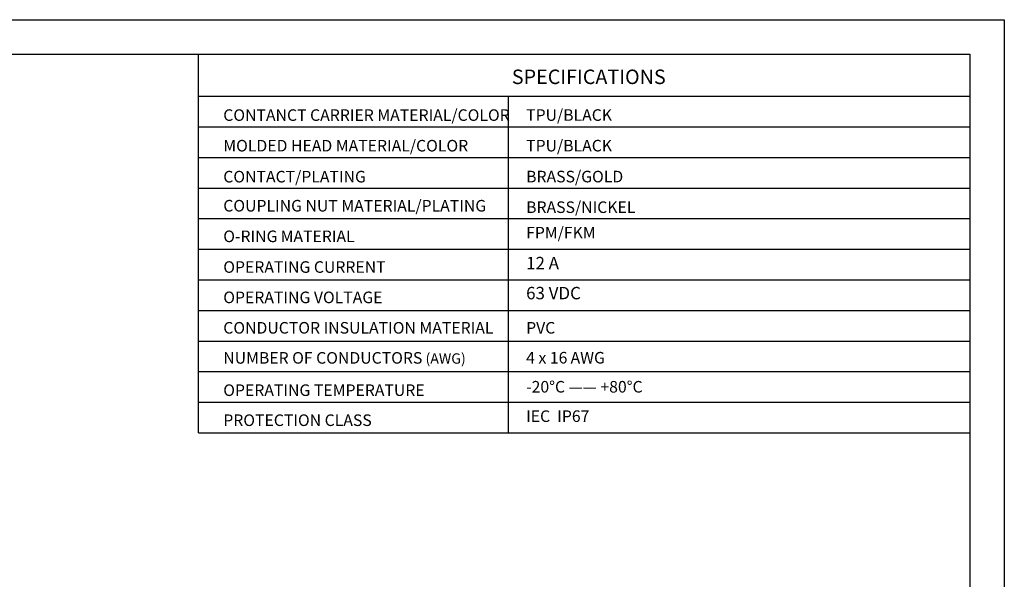
# Model space of a CAD drawing. Units: inches. Extents: x 1571 to 1868, y 1530 to 1740.
# Drawn here: x 1725 to 1868, y 1659 to 1740 of the extents above; entities that cross this region are included whole.
import ezdxf

# ---------------------------------------------------------------- set-up
doc = ezdxf.new("R2010")
doc.units = ezdxf.units.IN
doc.header["$MEASUREMENT"] = 0
doc.layers.add('A1', color=7, linetype='Continuous', lineweight=30)
doc.layers.add('A7', color=7, linetype='Continuous', lineweight=25)
doc.layers.add('A6', color=1, linetype='Continuous')
doc.styles.add('样式', font='isocp.shx', dxfattribs={"bigfont": 'gbcbig.shx'})
doc.styles.add('样式 1', font='txt')

msp = doc.modelspace()

# ---------------------------------------------------------------- linework, layer by layer
at = {"layer": 'A1'}
for p, q in [((1576.0722, 1735.2202), (1863.0722, 1735.2202)), ((1863.0722, 1735.2202), (1863.0722, 1535.2202))]:
    msp.add_line(p, q, dxfattribs=at)
at = {"layer": 'A6'}
for p, q in [((1571.0722, 1740.2202), (1868.0722, 1740.2202)), ((1868.0722, 1740.2202), (1868.0722, 1530.2202))]:
    msp.add_line(p, q, dxfattribs=at)
at = {"layer": 'A7', "lineweight": 30}
msp.add_line((1751.1631, 1680.2658), (1751.1631, 1735.2202), dxfattribs=at)
for points in [[(1751.1631, 1729.1165), (1863.0726, 1729.1165)], [(1796.1091, 1729.1165), (1796.1091, 1680.2658)], [(1751.1631, 1724.6758), (1863.0726, 1724.6758)], [(1751.1631, 1724.6758), (1863.0726, 1724.6758)], [(1751.1631, 1720.2347), (1863.0726, 1720.2347)], [(1751.1631, 1715.7936), (1863.0726, 1715.7936)], [(1751.1631, 1711.3529), (1863.0726, 1711.3529)], [(1751.1631, 1706.9115), (1863.0726, 1706.9115)], [(1751.1631, 1702.4711), (1863.0726, 1702.4711)], [(1751.1631, 1698.0301), (1863.0726, 1698.0301)], [(1751.1631, 1693.589), (1863.0726, 1693.589)], [(1751.1631, 1689.1479), (1863.0726, 1689.1479)], [(1863.0722, 1689.4248), (1863.0725, 1689.4248)], [(1863.0722, 1685.7239), (1863.0725, 1685.7239)], [(1751.1631, 1684.7068), (1863.0726, 1684.7068)], [(1751.1631, 1680.2658), (1863.0726, 1680.2658)]]:
    msp.add_lwpolyline(points, dxfattribs=at)

# ---------------------------------------------------------------- texts
at = {"layer": 'A7', "color": 7, "attachment_point": 7}
for s, insert, char_height, width, style in [('{\\Fisocp|c134;SPECIFICATIONS}', (1796.6312, 1730.8799), 2.1, 22.273803, '样式'), ('{\\Fisocp|c134;CONTANCT CARRIER MATERIAL/COLOR}', (1754.7739, 1725.5341), 1.68, 47.888027, '样式'), ('{\\H1.12x;TPU\\Fisocp|c134;/BLACK}', (1798.7071, 1725.5439), 1.5, 15.133356, '样式'), ('{\\Fisocp|c134;MOLDED HEAD MATERIAL/COLOR}', (1754.7739, 1721.093), 1.68, 47.888027, '样式'), ('{\\H1.12x;TPU\\Fisocp|c134;/BLACK}', (1798.7071, 1721.1028), 1.5, 15.133356, '样式'), ('{\\Fisocp|c134;CONTACT/PLATING}', (1754.7739, 1716.6023), 1.68, 30.420964, '样式'), ('{\\Fisocp|c134;BRASS/GOLD}', (1798.7071, 1716.6129), 1.68, 15.133356, '样式'), ('{\\Fisocp|c134;COUPLING NUT MATERIAL/PLATING}', (1754.7739, 1712.3835), 1.68, 40.321933, '样式'), ('{\\Fisocp|c134;BRASS/NICKEL}', (1798.7071, 1712.1718), 1.68, 15.133356, '样式'), ('FPM/FKM', (1798.7071, 1707.9492), 1.68, 15.133356, '样式'), ('{\\H1.12x;O-RING\\fSimSun|b0|i0|c134|p2;\\H0.89286x; \\Fisocp|c134;\\H1.12x;MATERIAL}', (1754.7739, 1707.9429), 1.5, 30.420964, '样式'), ('12 A', (1798.7071, 1703.4398), 1.8, 15.133356, '样式'), ('{\\Fisocp|c134;OPERATING CURRENT}', (1754.7739, 1703.487), 1.68, 30.420964, '样式 1'), ('63 VDC', (1798.7071, 1699.0826), 1.8, 15.133356, '样式'), ('{\\Fisocp|c134;OPERATING VOLTAGE}', (1754.7739, 1699.0826), 1.68, 30.420964, '样式'), ('{\\Fisocp|c134;CONDUCTOR INSULATION MATERIAL}', (1754.7739, 1694.6668), 1.68, 42.445183, '样式'), ('{\\H1.12x;PVC}', (1798.7071, 1694.6668), 1.5, 15.133356, '样式'), ('{\\Fisocp|c134;\\H1.12x;NUMBER OF CONDUCTORS} (AWG)', (1754.7739, 1690.3043), 1.5, 57.390321, '样式'), ('{\\H1.12x;4 x 16\\fSimSun|b0|i0|c134|p2;\\H0.89286x; \\Fisocp,gbcbig|c134;\\H1.12x;AWG}', (1798.7071, 1690.3254), 1.5, 37.179823, '样式'), ('{\\Fisocp|c134;OPERATING TEMPERATURE}', (1754.7739, 1685.6168), 1.68, 30.420964, '样式'), ('-20%%DC —— +80%%DC', (1798.7071, 1685.5874), 1.68, 17.669981, '样式'), ('{\\Fisocp|c134;PROTECTION CLASS}', (1754.7739, 1681.2598), 1.68, 30.420964, '样式'), ('IEC  IP67  ', (1798.7067, 1681.321), 1.68, 15.133356, '样式')]:
    msp.add_mtext(s, dxfattribs=dict(at, insert=insert, char_height=char_height, width=width, style=style))

doc.saveas('drawing.dxf')
